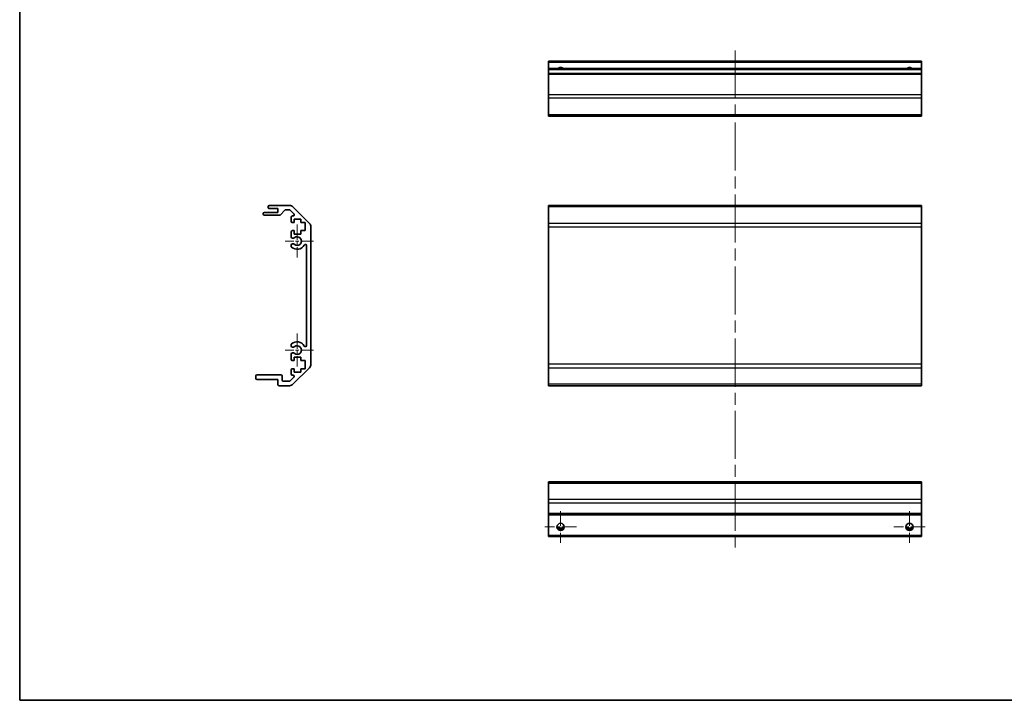
# Model space of a CAD drawing. Units: millimetres. Extents: x 0 to 5319, y -3 to 984.
# Drawn here: x 3549 to 3955, y 0 to 281 of the extents above; entities that cross this region are included whole.
import ezdxf

# ---------------------------------------------------------------- set-up
doc = ezdxf.new("R2010")
doc.units = ezdxf.units.MM
doc.header["$LTSCALE"] = 3.5
doc.linetypes.add('CHAIN', pattern=[0.3543, 0.2362, -0.0295, 0.0591, -0.0295])
for name, color, linetype, lineweight in [('Border (ISO)', 7, 'Continuous', 35), ('Center Mark (ISO)', 131, 'Continuous', 18), ('Centerline (ISO)', 131, 'Continuous', 18), ('Visible (ISO)', 7, 'Continuous', 35), ('Visible Narrow (ISO)', 7, 'Continuous', 25)]:
    doc.layers.add(name, color=color, linetype=linetype, lineweight=lineweight)

# ---------------------------------------------------------------- blocks, each defined once
blk = doc.blocks.new('図面枠 tk図枠')
at = {"layer": 'Border (ISO)'}
for p, q in [((14.5, 289), (14.5, 8)), ((14.5, 8), (405.5, 8))]:
    blk.add_line(p, q, dxfattribs=at)

msp = doc.modelspace()

# ---------------------------------------------------------------- linework, layer by layer
at = {"layer": 'Center Mark (ISO)', "linetype": 'CHAIN', "ltscale": 7.55611}
for p, q in [((3663.6296, 196.4016), (3663.6296, 182.8016)), ((3663.6296, 151.4016), (3663.6296, 137.8016))]:
    msp.add_line(p, q, dxfattribs=at)
at = {"layer": 'Center Mark (ISO)', "linetype": 'CHAIN', "ltscale": 6.556024}
for p, q in [((3670.4296, 189.6016), (3658.6296, 189.6016)), ((3670.4296, 144.6016), (3658.6296, 144.6016))]:
    msp.add_line(p, q, dxfattribs=at)
at = {"layer": 'Center Mark (ISO)', "linetype": 'CHAIN', "ltscale": 7.222748}
for p, q in [((3772.371, 78.0677), (3772.371, 65.0677)), ((3916.371, 78.0677), (3916.371, 65.0677)), ((3778.871, 71.5677), (3765.871, 71.5677)), ((3922.871, 71.5677), (3909.871, 71.5677))]:
    msp.add_line(p, q, dxfattribs=at)
at = {"layer": 'Centerline (ISO)', "linetype": 'CHAIN', "ltscale": 23.990969}
msp.add_line((3844.371, 268.3204), (3844.371, 63.0677), dxfattribs=at)
at = {"layer": 'Visible (ISO)'}
for p, q in [((3767.371, 263.3204), (3767.371, 263.8204)), ((3921.371, 263.8204), (3767.371, 263.8204)), ((3767.371, 263.3204), (3767.371, 260.8204)), ((3767.371, 260.3204), (3767.371, 260.8204)), ((3921.371, 260.8204), (3767.371, 260.8204)), ((3767.371, 260.3204), (3767.371, 258.8204)), ((3921.371, 263.8204), (3921.371, 263.3204)), ((3921.371, 260.8204), (3921.371, 263.3204)), ((3921.371, 260.8204), (3921.371, 260.3204)), ((3921.371, 258.8204), (3921.371, 260.3204)), ((3767.371, 258.3204), (3767.371, 258.8204)), ((3921.371, 258.8204), (3767.371, 258.8204)), ((3767.371, 258.3204), (3767.371, 249.9489)), ((3921.371, 258.8204), (3921.371, 258.3204)), ((3921.371, 249.9489), (3921.371, 258.3204)), ((3767.371, 248.5346), (3767.371, 249.9489)), ((3767.371, 248.5346), (3767.371, 241.7062)), ((3921.371, 249.9489), (3921.371, 248.5346)), ((3921.371, 241.7062), (3921.371, 248.5346)), ((3767.371, 241.1204), (3767.371, 241.7062)), ((3767.371, 241.1204), (3921.371, 241.1204)), ((3921.371, 241.7062), (3921.371, 241.1204)), ((3651.6296, 203.6016), (3651.6296, 203.8016)), ((3652.1296, 204.3016), (3660.5012, 204.3016)), ((3661.9154, 203.7158), (3668.7438, 196.8874)), ((3767.371, 203.7158), (3767.371, 204.3016)), ((3921.371, 204.3016), (3767.371, 204.3016)), ((3767.371, 203.7158), (3767.371, 196.8874)), ((3921.371, 204.3016), (3921.371, 203.7158)), ((3921.371, 196.8874), (3921.371, 203.7158)), ((3649.6296, 200.7516), (3649.6296, 200.9516)), ((3650.1296, 201.4516), (3655.6296, 201.4516)), ((3656.4051, 200.2516), (3650.1296, 200.2516)), ((3655.6296, 203.1016), (3652.1296, 203.1016)), ((3655.6296, 201.4516), (3655.6296, 203.1016)), ((3658.4805, 202.3338), (3656.7788, 200.4194)), ((3660.3769, 202.5016), (3658.8542, 202.5016)), ((3662.2805, 200.8052), (3660.7305, 202.3552)), ((3661.1296, 197.8016), (3661.1296, 199.4516)), ((3661.6296, 199.9516), (3661.9269, 199.9516)), ((3662.3796, 197.3016), (3661.6296, 197.3016)), ((3662.3796, 198.7016), (3662.3796, 197.3016)), ((3665.1796, 198.7016), (3662.3796, 198.7016)), ((3665.1796, 197.3016), (3665.1796, 198.7016)), ((3666.8796, 197.3016), (3665.1796, 197.3016)), ((3666.8796, 193.9016), (3666.8796, 197.3016)), ((3669.3296, 195.4732), (3669.3296, 138.73)), ((3767.371, 195.4732), (3767.371, 196.8874)), ((3767.371, 195.4732), (3767.371, 138.73)), ((3921.371, 196.8874), (3921.371, 195.4732)), ((3921.371, 138.73), (3921.371, 195.4732)), ((3661.1296, 191.2743), (3661.1296, 193.4016)), ((3661.6296, 193.9016), (3662.3796, 193.9016)), ((3662.3796, 193.9016), (3662.3796, 192.5016)), ((3662.3796, 192.5016), (3665.1796, 192.5016)), ((3665.1796, 193.9016), (3666.8796, 193.9016)), ((3665.1796, 192.5016), (3665.1796, 193.9016)), ((3661.1295, 187.4148), (3661.1296, 187.9289)), ((3667.5296, 146.5114), (3667.5296, 187.6919)), ((3661.1296, 146.2743), (3661.1295, 146.7885)), ((3661.1296, 140.8016), (3661.1296, 142.9289)), ((3662.3796, 140.3016), (3661.6296, 140.3016)), ((3662.3796, 141.7016), (3662.3796, 140.3016)), ((3665.1796, 141.7016), (3662.3796, 141.7016)), ((3665.1796, 140.3016), (3665.1796, 141.7016)), ((3666.8796, 140.3016), (3665.1796, 140.3016)), ((3666.8796, 136.9016), (3666.8796, 140.3016)), ((3767.371, 137.3158), (3767.371, 138.73)), ((3921.371, 138.73), (3921.371, 137.3158)), ((3647.1296, 134.4016), (3656.9296, 134.4016)), ((3661.1296, 134.7516), (3661.1296, 136.4016)), ((3661.6296, 136.9016), (3662.3796, 136.9016)), ((3661.9269, 134.2516), (3661.6296, 134.2516)), ((3668.7438, 137.3158), (3661.9154, 130.4874)), ((3662.3796, 136.9016), (3662.3796, 135.5016)), ((3662.3796, 135.5016), (3665.1796, 135.5016)), ((3665.1796, 136.9016), (3666.8796, 136.9016)), ((3665.1796, 135.5016), (3665.1796, 136.9016)), ((3767.371, 137.3158), (3767.371, 130.4874)), ((3921.371, 130.4874), (3921.371, 137.3158)), ((3646.6296, 132.9016), (3646.6296, 133.9016)), ((3655.6296, 132.4016), (3647.1296, 132.4016)), ((3655.6296, 130.4016), (3655.6296, 132.4016)), ((3657.4296, 133.9016), (3657.4296, 132.2016)), ((3657.9296, 131.7016), (3660.3769, 131.7016)), ((3660.7305, 131.8481), (3662.2805, 133.3981)), ((3767.371, 129.9016), (3767.371, 130.4874)), ((3921.371, 130.4874), (3921.371, 129.9016)), ((3660.5012, 129.9016), (3656.1296, 129.9016)), ((3921.371, 129.9016), (3767.371, 129.9016)), ((3767.371, 89.6819), (3767.371, 90.2677)), ((3921.371, 90.2677), (3767.371, 90.2677)), ((3767.371, 89.6819), (3767.371, 82.8535)), ((3921.371, 90.2677), (3921.371, 89.6819)), ((3921.371, 82.8535), (3921.371, 89.6819)), ((3767.371, 81.4393), (3767.371, 82.8535)), ((3767.371, 81.4393), (3767.371, 77.0677)), ((3921.371, 82.8535), (3921.371, 81.4393)), ((3921.371, 77.0677), (3921.371, 81.4393)), ((3767.371, 76.5677), (3767.371, 77.0677)), ((3767.371, 76.5677), (3767.371, 68.0677)), ((3921.371, 76.5677), (3767.371, 76.5677)), ((3921.371, 77.0677), (3921.371, 76.5677)), ((3921.371, 68.0677), (3921.371, 76.5677)), ((3773.489, 70.5677), (3771.253, 70.5677)), ((3917.489, 70.5677), (3915.253, 70.5677)), ((3767.371, 67.5677), (3767.371, 68.0677)), ((3921.371, 67.5677), (3767.371, 67.5677)), ((3921.371, 68.0677), (3921.371, 67.5677))]:
    msp.add_line(p, q, dxfattribs=at)
for centre in [(3772.371, 71.5677), (3916.371, 71.5677)]:
    msp.add_circle(centre, 1.5, dxfattribs=at)
for centre, radius, start, end in [((3772.371, 259.8204), 1.5, 41.810315, 138.189685), ((3916.371, 259.8204), 1.5, 41.810315, 138.189685), ((3652.1296, 203.8016), 0.5, 90, 180), ((3652.1296, 203.6016), 0.5, 180, 270), ((3660.5012, 202.3016), 2, 45, 90), ((3650.1296, 200.9516), 0.5, 90, 180), ((3650.1296, 200.7516), 0.5, 180, 270), ((3656.4051, 200.7516), 0.5, 270, 318.366461), ((3658.8542, 202.0016), 0.5, 90, 138.366461), ((3660.3769, 202.0016), 0.5, 45, 90), ((3661.6296, 199.4516), 0.5, 90, 180), ((3661.9269, 200.4516), 0.5, 270, 45), ((3661.6296, 197.8016), 0.5, 180, 270), ((3667.3296, 195.4732), 2, 0, 45), ((3661.6296, 193.4016), 0.5, 90, 180), ((3661.8872, 191.5314), 0.8, 198.743901, 312.079787), ((3663.6296, 189.6016), 1.8, 227.920213, 132.079787), ((3661.8872, 187.6719), 0.8001, 198.743901, 227.920213), ((3661.8872, 187.6719), 0.8, 47.920213, 161.256099), ((3663.6296, 189.6016), 3.4001, 227.920213, 330.679471), ((3667.0299, 187.6919), 0.4997, 0, 150.679471), ((3661.8872, 146.5314), 0.8001, 132.079787, 161.256099), ((3663.6296, 144.6016), 3.4001, 29.320529, 132.079787), ((3663.6296, 144.6016), 1.8, 227.920213, 132.079787), ((3667.0299, 146.5114), 0.4997, 209.320529, 0), ((3661.8872, 146.5314), 0.8, 198.743901, 312.079787), ((3661.8872, 142.6719), 0.8, 47.920213, 161.256099), ((3661.6296, 140.8016), 0.5, 180, 270), ((3667.3296, 138.73), 2, 315, 0), ((3647.1296, 133.9016), 0.5, 90, 180), ((3656.9296, 133.9016), 0.5, 0, 90), ((3661.6296, 136.4016), 0.5, 90, 180), ((3661.6296, 134.7516), 0.5, 180, 270), ((3661.9269, 133.7516), 0.5, 315, 90), ((3647.1296, 132.9016), 0.5, 180, 270), ((3656.1296, 130.4016), 0.5, 180, 270), ((3657.9296, 132.2016), 0.5, 180, 270), ((3660.3769, 132.2016), 0.5, 270, 315), ((3660.5012, 131.9016), 2, 270, 315)]:
    msp.add_arc(centre, radius, start, end, dxfattribs=at)
at = {"layer": 'Visible Narrow (ISO)'}
for p, q in [((3921.371, 263.3204), (3767.371, 263.3204)), ((3921.371, 260.3204), (3767.371, 260.3204)), ((3921.371, 258.3204), (3767.371, 258.3204)), ((3921.371, 249.9489), (3767.371, 249.9489)), ((3921.371, 248.5346), (3767.371, 248.5346)), ((3921.371, 241.7062), (3767.371, 241.7062)), ((3921.371, 203.7158), (3767.371, 203.7158)), ((3921.371, 196.8874), (3767.371, 196.8874)), ((3767.371, 195.4732), (3921.371, 195.4732)), ((3921.371, 138.73), (3767.371, 138.73)), ((3767.371, 137.3158), (3921.371, 137.3158)), ((3921.371, 130.4874), (3767.371, 130.4874)), ((3767.371, 89.6819), (3921.371, 89.6819)), ((3921.371, 82.8535), (3767.371, 82.8535)), ((3921.371, 81.4393), (3767.371, 81.4393)), ((3921.371, 77.0677), (3767.371, 77.0677)), ((3773.7852, 71.0677), (3770.9568, 71.0677)), ((3917.7852, 71.0677), (3914.9568, 71.0677)), ((3921.371, 68.0677), (3767.371, 68.0677))]:
    msp.add_line(p, q, dxfattribs=at)

# ---------------------------------------------------------------- block references
at = {"xscale": 2, "yscale": 2, "zscale": 2}
msp.add_blockref('図面枠 tk図枠', (3520.1167, -16), dxfattribs=at)

doc.saveas('drawing.dxf')
